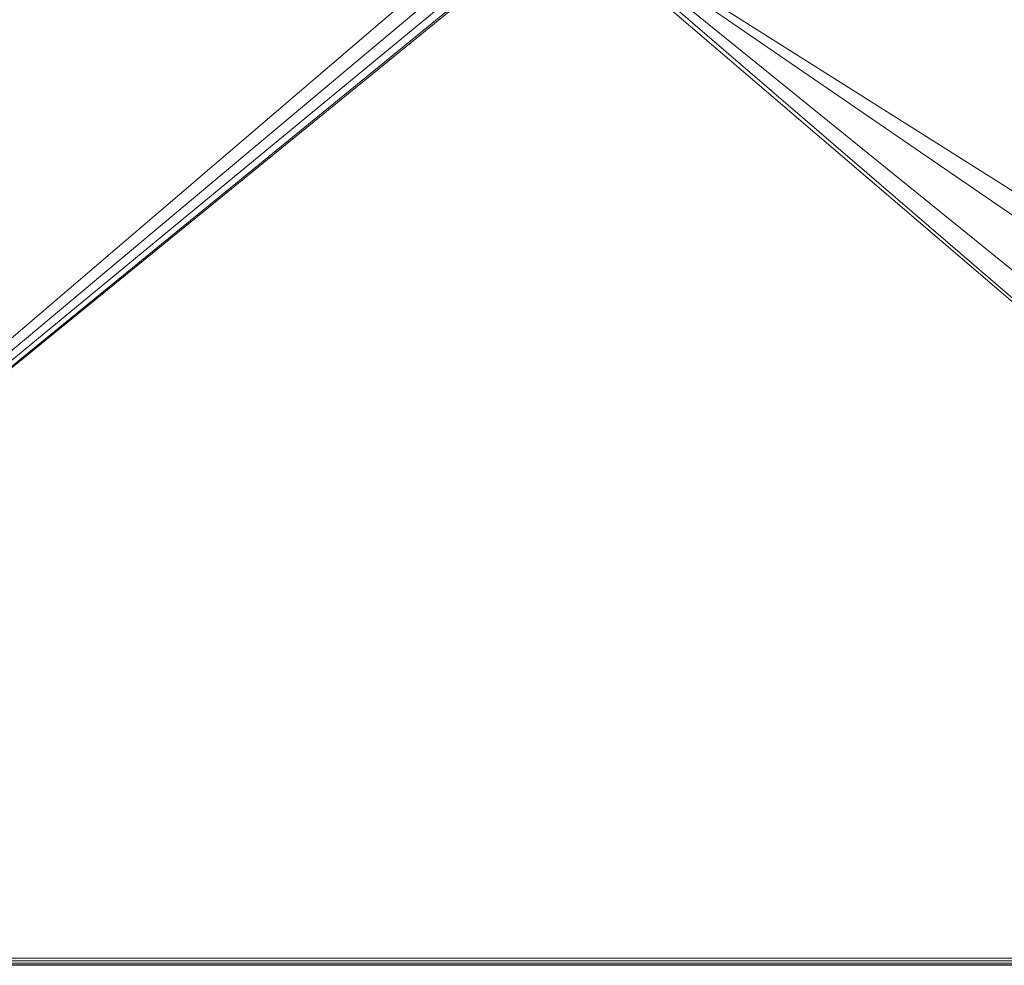
# Model space of a CAD drawing. Units: millimetres. Extents: x -855 to 855, y -395 to 395.
# Drawn here: x -142 to 130, y -395 to -133 of the extents above; entities that cross this region are included whole.
import ezdxf

# ---------------------------------------------------------------- set-up
doc = ezdxf.new("R2010")
doc.units = ezdxf.units.MM
doc.layers.add('1', color=7, linetype='Continuous', true_color=0xffffff)

# ---------------------------------------------------------------- blocks, each defined once
blk = doc.blocks.new('UG_SURFACE_001')
at = {"layer": '1', "color": 1, "linetype": 'Continuous', "lineweight": 18}
for points in [[(345, -393, 837), (-345, -393, 837), (-345, 393, 837), (393, 345, 837)], [(-393, 345, 845), (-393, -345, 845), (-108.45, 0, 845), (-107.6, 4.56, 845)], [(105.18, 8.51, 845), (393, -345, 845), (393, 345, 845)], [(393, -345, 845), (105.18, 8.51, 845), (107.6, 4.56, 845)], [(107.6, 4.56, 845), (108.45, 0, 845), (393, -345, 845)], [(-107.6, -4.56, 845), (-108.45, 0, 845), (-393, -345, 845)], [(393, -345, 845), (108.45, 0, 845), (107.6, -4.56, 845)], [(-393, -345, 845), (-105.18, -8.51, 845), (-107.6, -4.56, 845)], [(393, -345, 845), (107.6, -4.56, 845), (105.18, -8.51, 845)], [(-104.17, -9.24, 845), (-105.18, -8.51, 845), (-393, -345, 845), (-389.35, -363.37, 845)], [(-104.17, -9.24, 845), (-389.35, -363.37, 845), (-378.94, -378.94, 845), (-363.37, -389.35, 845)], [(-363.37, -389.35, 845), (-345, -393, 845), (-104.17, -9.24, 845)], [(-102.95, -9.5, 845), (-104.17, -9.24, 845), (-345, -393, 845)], [(-87.05, -9.5, 845), (-102.95, -9.5, 845), (-345, -393, 845), (-8.51, -105.18, 845)], [(393, -345, 845), (105.18, -8.51, 845), (9.5, -87.05, 845), (9.5, -102.95, 845)], [(9.5, -102.95, 845), (9.24, -104.17, 845), (345, -393, 845), (363.37, -389.35, 845)], [(9.5, -102.95, 845), (363.37, -389.35, 845), (378.94, -378.94, 845), (389.35, -363.37, 845)], [(389.35, -363.37, 845), (393, -345, 845), (9.5, -102.95, 845)], [(-345, -393, 845), (-4.56, -107.6, 845), (-8.51, -105.18, 845)], [(-345, -393, 845), (8.51, -105.18, 845), (4.56, -107.6, 845)], [(8.51, -105.18, 845), (-345, -393, 845), (345, -393, 845)], [(345, -393, 845), (9.24, -104.17, 845), (8.51, -105.18, 845)], [(-345, -393, 845), (0, -108.45, 845), (-4.56, -107.6, 845)], [(4.56, -107.6, 845), (0, -108.45, 845), (-345, -393, 845)], [(345, -393.77, 837.15), (-345, -393.77, 837.15), (-345, -393, 837), (345, -393, 837)], [(-345, -393.77, 844.85), (345, -393.77, 844.85), (345, -393, 845), (-345, -393, 845)], [(345, -394.41, 837.59), (-345, -394.41, 837.59), (-345, -393.77, 837.15), (345, -393.77, 837.15)], [(-345, -394.41, 844.41), (345, -394.41, 844.41), (345, -393.77, 844.85), (-345, -393.77, 844.85)], [(345, -394.85, 838.23), (-345, -394.85, 838.23), (-345, -394.41, 837.59), (345, -394.41, 837.59)], [(-345, -394.85, 843.77), (345, -394.85, 843.77), (345, -394.41, 844.41), (-345, -394.41, 844.41)], [(345, -395, 839), (-345, -395, 839), (-345, -394.85, 838.23), (345, -394.85, 838.23)], [(-345, -395, 843), (345, -395, 843), (345, -394.85, 843.77), (-345, -394.85, 843.77)], [(-345, -395, 839), (345, -395, 839), (345, -395, 843), (-345, -395, 843)]]:
    blk.add_3dface(points, dxfattribs=at)

msp = doc.modelspace()

# ---------------------------------------------------------------- linework, layer by layer
at = {"layer": '1', "color": 1, "linetype": 'Continuous', "lineweight": 18}
for p, q in [((345, -393, 837), (-345, -393, 837)), ((-345, -393, 845), (345, -393, 845)), ((-345, -395, 839), (345, -395, 839)), ((345, -395, 843), (-345, -395, 843))]:
    msp.add_line(p, q, dxfattribs=at)

# ---------------------------------------------------------------- block references
msp.add_blockref('UG_SURFACE_001', (0, 0), dxfattribs=at)

doc.saveas('drawing.dxf')
